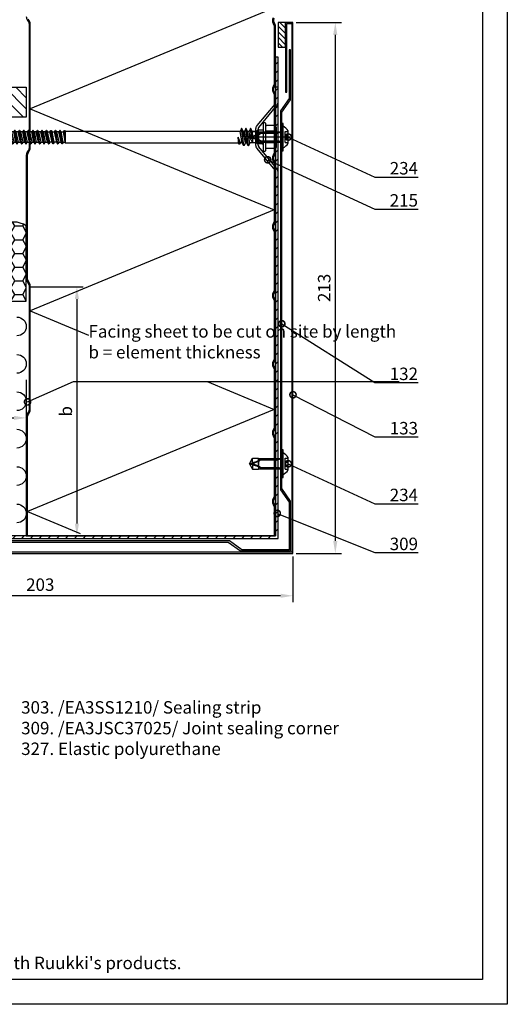
# Model space of a CAD drawing. Units: millimetres. Extents: x -1200 to 2153, y -4777 to 6.
# Drawn here: x 1898 to 2094, y -1643 to -1248 of the extents above; entities that cross this region are included whole.
import ezdxf
from ezdxf import colors
from ezdxf.entities.mleader import LeaderData, LeaderLine
from ezdxf.math import Vec2, Vec3

# ---------------------------------------------------------------- set-up
doc = ezdxf.new("R2010")
doc.units = ezdxf.units.MM
doc.layers.get('0').update_dxf_attribs({"color": 1})
for name, color, linetype in [('S-2_EN', 7, 'Continuous'), ('S-CONNECTORS', 7, 'Continuous'), ('S-DIMENSION', 7, 'Continuous'), ('S-FACADE', 7, 'Continuous'), ('S-MATERIALS', 2, 'Continuous'), ('S-TEXT', 4, 'Continuous'), ('S-TEXT_EN', 4, 'Continuous')]:
    doc.layers.add(name, color=color, linetype=linetype)
doc.styles.add('Ruukki_det', font='arial.ttf')
doc.styles.get("Standard").update_dxf_attribs({"font": 'arial.ttf'})
doc.dimstyles.new('ISO-25', dxfattribs={"dimtxt": 2.5, "dimasz": 2.5, "dimexe": 1.25, "dimexo": 0.625, "dimtad": 1, "dimdec": 0, "dimtxsty": 'Standard', "dimcen": 2.5, "dimadec": 0, "dimazin": 0, "dimtfac": 1, "dimtdec": 0, "dimtmove": 0, "dimatfit": 3, "dimldrblk": 'DOTSMALL', "dimfxl": 1, "dimarcsym": 0})
doc.dimstyles.new('ISO-25$0', dxfattribs={"dimtxt": 2.5, "dimasz": 2.5, "dimexe": 1.25, "dimexo": 0.625, "dimtad": 1, "dimdec": 0, "dimtxsty": 'Standard', "dimcen": 2.5, "dimadec": 0, "dimazin": 0, "dimtfac": 1, "dimtdec": 0, "dimtmove": 0, "dimatfit": 3, "dimldrblk": 'DOTSMALL', "dimfxl": 1, "dimarcsym": 0})

# ---------------------------------------------------------------- blocks, each defined once
blk = doc.blocks.new('*D52')
at = {"layer": 'DEFPOINTS', "color": 0, "ltscale": 2, "transparency": 16777216}
for p in [(1901, -1355.16), (1901, -1455.16), (1921.28, -1455.16)]:
    blk.add_point(p, dxfattribs=at)
at = {"layer": 'S-DIMENSION', "color": 0, "lineweight": -2, "ltscale": 2, "transparency": 16777216}
for p, q in [((1902.25, -1355.16), (1923.78, -1355.16)), ((1921.28, -1360.16), (1921.28, -1450.16)), ((1902.25, -1455.16), (1923.78, -1455.16))]:
    blk.add_line(p, q, dxfattribs=at)
at = {"layer": 'S-DIMENSION', "color": 0, "ltscale": 2, "transparency": 16777216}
for points in [[(1920.45, -1360.16), (1922.12, -1360.16), (1921.28, -1355.16)], [(1920.45, -1450.16), (1922.12, -1450.16), (1921.28, -1455.16)]]:
    blk.add_solid(points, dxfattribs=at)
at = {"layer": 'S-DIMENSION', "color": 0, "ltscale": 2, "transparency": 16777216, "insert": (1917.49, -1405.16), "char_height": 5, "attachment_point": 5, "rotation": 90}
blk.add_mtext('b', dxfattribs=at)
blk = doc.blocks.new('_DotSmall')
at = {"color": 0, "linetype": 'ByBlock', "const_width": 0.5}
blk.add_lwpolyline([(-0.0625, 0, 1), (0.0625, 0, 1)], format="xyb", close=True, dxfattribs=at)
blk = doc.blocks.new('*D54')
at = {"layer": 'DEFPOINTS', "color": 0, "ltscale": 2, "transparency": 16777216}
for p in [(1881, -1391.22), (1901, -1391.22), (1901, -1407.79)]:
    blk.add_point(p, dxfattribs=at)
at = {"layer": 'S-DIMENSION', "color": 0, "lineweight": -2, "ltscale": 2, "transparency": 16777216}
for p, q in [((1881, -1392.47), (1881, -1410.29)), ((1901, -1392.47), (1901, -1410.29)), ((1886, -1407.79), (1896, -1407.79))]:
    blk.add_line(p, q, dxfattribs=at)
at = {"layer": 'S-DIMENSION', "color": 0, "ltscale": 2, "transparency": 16777216}
for points in [[(1886, -1406.96), (1886, -1408.63), (1881, -1407.79)], [(1896, -1406.96), (1896, -1408.63), (1901, -1407.79)]]:
    blk.add_solid(points, dxfattribs=at)
at = {"layer": 'S-DIMENSION', "color": 0, "ltscale": 2, "transparency": 16777216, "insert": (1891, -1403.99), "char_height": 5, "attachment_point": 5}
blk.add_mtext('20', dxfattribs=at)
blk = doc.blocks.new('WUERTH_ST4.2x13')
for p, q in [((0, 5.5), (-0.5, 5.5)), ((-0.5, 5.5), (-0.5, -5.5)), ((0, 5.5), (0, -5.5)), ((-2.6, 2.5), (-2.6, -2.5)), ((-1.3, 2.2), (-2.6, 2.2)), ((-1.3, 0.88), (-2.6, 0.88)), ((-1.3, 0.55), (-2.6, 0.55)), ((-1.3, 0.43), (-2.6, 0.43)), ((-1.3, 2.2), (-1.3, -2.2)), ((9.4, 2.1), (0, 2.1)), ((0, 2.1), (1.41, 1.55)), ((1.41, 2.1), (1.41, -2.1)), ((8.47, 1.55), (1.41, 1.55)), ((9.3, 2.2), (9.4, 2.1)), ((9.3, 2.1), (9.3, 2.2)), ((11.73, 2.2), (9.3, 2.2)), ((9.3, 1.25), (9.3, 2.1)), ((9.3, 1.25), (9.4, 1.17)), ((9.3, 1.25), (9.3, -2.2)), ((9.4, 1.17), (9.3, 1.22)), ((9.4, -2.1), (9.4, 2.1)), ((11.73, 0.44), (11.73, 2.2)), ((13, 0), (11.73, 2.2)), ((11.73, 0.44), (11.73, -2.2)), ((13, 0), (11.73, -2.2)), ((-1.3, -0.43), (-2.6, -0.43)), ((-1.3, -0.55), (-2.6, -0.55)), ((-1.3, -0.88), (-2.6, -0.88)), ((-1.3, -2.2), (-2.6, -2.2)), ((0, -2.1), (1.41, -1.55)), ((9.3, -2.1), (0, -2.1)), ((8.47, -1.55), (1.41, -1.55)), ((9.3, -1.25), (9.4, -1.17)), ((9.4, -1.17), (9.3, -1.22)), ((9.4, -2.1), (9.3, -2.1)), ((9.3, -2.2), (9.4, -2.1)), ((11.73, -2.2), (9.3, -2.2)), ((-0.5, -5.5), (0, -5.5))]:
    blk.add_line(p, q)
for points in [[(9.3, 1.22), (9.18, 1.29), (8.96, 1.4), (8.75, 1.52), (8.55, 1.64), (8.44, 1.7), (8.34, 1.77), (8.24, 1.83), (8.15, 1.89), (8.08, 1.93), (8.02, 1.97), (7.97, 2.01), (7.92, 2.04), (7.87, 2.08), (7.85, 2.09), (7.84, 2.1), (7.84, 2.1)], [(11.73, 0.44), (11.46, 0.49), (11.19, 0.55), (10.92, 0.62), (10.66, 0.7), (10.39, 0.79), (10.13, 0.88), (9.87, 0.99), (9.62, 1.1), (9.3, 1.25)], [(13, 0), (13, 0), (13, 0), (13, 0), (13, 0), (12.99, 0), (12.97, 0), (12.86, 0.01), (12.66, 0.03), (12.45, 0.08), (12.27, 0.14), (12.09, 0.22), (11.91, 0.32), (11.73, 0.44)], [(13, 0), (13, 0), (13, 0), (13, 0), (13, 0), (12.99, 0), (12.97, 0), (12.86, -0.01), (12.66, -0.03), (12.45, -0.08), (12.27, -0.14), (12.09, -0.22), (11.91, -0.32), (11.73, -0.44)], [(9.3, -1.22), (9.18, -1.29), (8.96, -1.4), (8.75, -1.52), (8.55, -1.64), (8.44, -1.7), (8.34, -1.77), (8.24, -1.83), (8.15, -1.89), (8.08, -1.93), (8.02, -1.97), (7.97, -2.01), (7.92, -2.04), (7.87, -2.08), (7.85, -2.09), (7.84, -2.1), (7.84, -2.1)], [(11.73, -0.44), (11.46, -0.49), (11.19, -0.55), (10.92, -0.62), (10.66, -0.7), (10.39, -0.79), (10.13, -0.88), (9.87, -0.99), (9.62, -1.1), (9.3, -1.25)]]:
    blk.add_lwpolyline(points)
for centre, radius, start, end in [((1.41, 0), 4.73, 113.8405, 148.0589), ((13, 7.4), 7.4, 225.743, 270), ((13, -7.4), 7.4, 90, 134.257), ((1.41, 0), 4.73, 211.9411, 246.1595)]:
    blk.add_arc(centre, radius, start, end)
blk.add_point((0, 0))
blk = doc.blocks.new('*D62')
at = {"layer": 'DEFPOINTS', "color": 0, "ltscale": 5, "transparency": 16777216}
for p in [(1805.18, -1462.16), (2008, -1462.16), (1805.18, -1479.14)]:
    blk.add_point(p, dxfattribs=at)
at = {"layer": 'S-DIMENSION', "color": 0, "lineweight": -2, "ltscale": 5, "transparency": 16777216}
for p, q in [((1805.18, -1463.41), (1805.18, -1481.64)), ((2008, -1463.41), (2008, -1481.64)), ((2003, -1479.14), (1810.18, -1479.14))]:
    blk.add_line(p, q, dxfattribs=at)
at = {"layer": 'S-DIMENSION', "color": 0, "ltscale": 5, "transparency": 16777216}
for points in [[(1810.18, -1478.3), (1810.18, -1479.97), (1805.18, -1479.14)], [(2003, -1478.3), (2003, -1479.97), (2008, -1479.14)]]:
    blk.add_solid(points, dxfattribs=at)
at = {"layer": 'S-DIMENSION', "color": 0, "ltscale": 5, "transparency": 16777216, "insert": (1906.59, -1475.33), "char_height": 5, "attachment_point": 5}
blk.add_mtext('203', dxfattribs=at)
blk = doc.blocks.new('302')
at = {"layer": 'S-MATERIALS'}
h = blk.add_hatch(dxfattribs=at)
h.set_pattern_fill('ANSI31', color=256, scale=0.5, style=0)
h.set_pattern_definition([(45, (0, -3), (-1.12253, 1.12253), [])])
h.paths.add_polyline_path([(0, -3), (0, 0), (-10, 0), (-10, -3)])
blk.add_lwpolyline([(0, -3), (0, 0), (-10, 0), (-10, -3)], close=True)
blk = doc.blocks.new('title_block_en')
at = {"linetype": 'Continuous'}
for points in [[(-6, 291), (204, 291), (204, -6), (-6, -6)], [(-1, 286), (199, 286), (199, -1), (-1, -1)]]:
    blk.add_lwpolyline(points, close=True, dxfattribs=at)
blk.add_text("Copyright © Ruukki Construction Oy. Allowed only for designs with Ruukki's products.", height=2.5).set_placement((2.54, 1.05))
for tag, p, height in [('DRAWING_CONTENT_1', (100.8, 276.02), 3), ('DRAWING_CONTENT_2', (100.8, 270.4), 3), ('DRAWING_CONTENT_3', (100.8, 264.78), 3), ('DATE', (12.02, 254.93), 2.5), ('REV_DATE', (62.02, 254.93), 2.5), ('WORK_NR', (101.07, 252.65), 2.5), ('DRAWING_NR', (150, 252.65), 2.5), ('REV', (62.02, 247.93), 2.5), ('SCALE', (12.02, 240.93), 2.5), ('BUILDING', (62.02, 240.93), 2.5), ('FILE_NR', (150.4, 240.92), 2.5)]:
    blk.add_attdef(tag, p, '', height=height)
blk = doc.blocks.new('sfs245 2')
at = {"layer": 'S-FACADE'}
for p, q in [((19334.22, -16573.36), (19334.22, -16587.25)), ((19320.32, -16578.28), (19314.22, -16578.28)), ((19314.22, -16578.28), (19314.22, -16579.28)), ((19354.22, -16578.28), (19348.12, -16578.28)), ((19354.22, -16579.28), (19354.22, -16578.28)), ((19321.01, -16579.56), (19329.64, -16586.74)), ((19330.33, -16586.01), (19321.69, -16578.83)), ((19329.6, -16579.58), (19329.6, -16582.93)), ((19330.22, -16578.98), (19329.82, -16579.34)), ((19330.22, -16578.98), (19338.22, -16578.98)), ((19331.91, -16579.58), (19331.91, -16582.93)), ((19336.53, -16579.58), (19336.53, -16582.93)), ((19346.74, -16578.83), (19338.11, -16586.01)), ((19338.22, -16578.98), (19338.62, -16579.34)), ((19338.8, -16586.74), (19347.43, -16579.56)), ((19338.84, -16579.58), (19338.84, -16582.93)), ((19328.47, -16583.53), (19328.47, -16584.03)), ((19328.67, -16583.33), (19339.77, -16583.33)), ((19328.67, -16584.23), (19339.77, -16584.23)), ((19331.01, -16586.28), (19334.22, -16586.28)), ((19331.46, -16584.53), (19331.46, -16586.57)), ((19331.46, -16586.57), (19331.97, -16587.08)), ((19331.46, -16586.57), (19336.98, -16586.57)), ((19337.42, -16586.28), (19334.22, -16586.28)), ((19336.98, -16586.57), (19336.47, -16587.08)), ((19336.98, -16584.53), (19336.98, -16586.57)), ((19339.97, -16583.53), (19339.97, -16584.03)), ((19331.97, -16588.67), (19330.77, -16589.23)), ((19334.22, -16588.78), (19330.77, -16589.23)), ((19334.24, -16588.88), (19330.77, -16589.33)), ((19330.77, -16589.23), (19330.77, -16589.33)), ((19330.77, -16589.33), (19331.97, -16589.89)), ((19337.67, -16590.14), (19330.77, -16591.04)), ((19337.67, -16590.24), (19330.77, -16591.14)), ((19331.97, -16590.48), (19330.77, -16591.04)), ((19331.01, -16587.28), (19334.22, -16587.28)), ((19331.97, -16587.08), (19331.97, -16588.67)), ((19331.97, -16587.08), (19336.47, -16587.08)), ((19334.1, -16588.24), (19331.97, -16588.67)), ((19334.34, -16589.42), (19331.97, -16589.89)), ((19336.47, -16589.58), (19331.97, -16590.48)), ((19331.97, -16589.89), (19331.97, -16590.48)), ((19334.22, -16587.28), (19337.42, -16587.28)), ((19334.22, -16588.78), (19334.25, -16588.79)), ((19334.26, -16588.86), (19334.24, -16588.88)), ((19334.25, -16588.79), (19334.27, -16588.81)), ((19334.27, -16588.84), (19334.26, -16588.86)), ((19334.27, -16588.81), (19334.27, -16588.84)), ((19336.47, -16587.08), (19336.47, -16589.58)), ((19336.47, -16589.58), (19337.67, -16590.14)), ((19337.67, -16590.24), (19336.47, -16590.8)), ((19337.67, -16590.14), (19337.67, -16590.24)), ((19330.77, -16591.04), (19330.77, -16591.14)), ((19330.77, -16591.14), (19331.97, -16591.7)), ((19337.67, -16591.95), (19330.77, -16592.85)), ((19337.67, -16592.05), (19330.77, -16592.95)), ((19331.97, -16592.29), (19330.77, -16592.85)), ((19330.77, -16592.85), (19330.77, -16592.95)), ((19330.77, -16592.95), (19331.97, -16593.51)), ((19336.47, -16590.8), (19331.97, -16591.7)), ((19336.47, -16591.39), (19331.97, -16592.29)), ((19331.97, -16591.7), (19331.97, -16592.29)), ((19336.47, -16592.61), (19331.97, -16593.51)), ((19331.97, -16593.51), (19331.97, -16663.65)), ((19336.47, -16593.36), (19334.22, -16594.26)), ((19337.07, -16593.63), (19334.22, -16594.26)), ((19337.07, -16593.98), (19334.22, -16594.26)), ((19334.22, -16594.26), (19336.47, -16594.26)), ((19336.47, -16590.8), (19336.47, -16591.39)), ((19336.47, -16591.39), (19337.67, -16591.95)), ((19337.67, -16592.05), (19336.47, -16592.61)), ((19336.47, -16592.61), (19336.47, -16593.36)), ((19336.47, -16593.36), (19337.07, -16593.63)), ((19337.07, -16593.98), (19336.47, -16594.26)), ((19337.07, -16593.63), (19337.07, -16593.98)), ((19337.67, -16591.95), (19337.67, -16592.05)), ((19336.92, -16664.82), (19331.52, -16665.72)), ((19336.92, -16664.97), (19331.52, -16665.87)), ((19331.52, -16667.53), (19331.52, -16667.68)), ((19336.92, -16668.44), (19331.52, -16669.34)), ((19336.92, -16668.59), (19331.52, -16669.49)), ((19336.25, -16668.06), (19332.18, -16668.96)), ((19336.25, -16668.97), (19332.18, -16669.88)), ((19336.25, -16666.25), (19336.92, -16666.63)), ((19331.52, -16671.15), (19331.52, -16671.3)), ((19336.92, -16672.06), (19331.52, -16672.96)), ((19336.92, -16672.21), (19331.52, -16673.11)), ((19336.25, -16672.59), (19332.18, -16673.5)), ((19336.25, -16669.87), (19336.92, -16670.25)), ((19336.25, -16673.49), (19336.92, -16673.87)), ((19331.52, -16674.77), (19331.52, -16674.92)), ((19336.92, -16675.68), (19331.52, -16676.58)), ((19336.92, -16675.83), (19331.52, -16676.73)), ((19336.25, -16676.21), (19332.18, -16677.12)), ((19336.25, -16677.11), (19336.92, -16677.49)), ((19331.52, -16678.39), (19331.52, -16678.54)), ((19336.92, -16679.3), (19331.52, -16680.2)), ((19336.92, -16679.45), (19331.52, -16680.35)), ((19336.25, -16679.83), (19332.18, -16680.74)), ((19336.25, -16680.73), (19336.92, -16681.11)), ((19331.52, -16682.01), (19331.52, -16682.16)), ((19336.92, -16682.92), (19331.52, -16683.82)), ((19336.92, -16683.07), (19331.52, -16683.97)), ((19336.25, -16683.45), (19332.18, -16684.36)), ((19336.25, -16684.35), (19336.92, -16684.73)), ((19331.52, -16685.63), (19331.52, -16685.78)), ((19336.92, -16686.54), (19331.52, -16687.44)), ((19336.92, -16686.69), (19331.52, -16687.59)), ((19331.52, -16689.25), (19331.52, -16689.4)), ((19336.25, -16687.07), (19332.18, -16687.98)), ((19336.92, -16690.16), (19331.52, -16691.06)), ((19336.92, -16690.31), (19331.52, -16691.21)), ((19331.52, -16692.87), (19331.52, -16693.02)), ((19336.25, -16690.69), (19332.18, -16691.6)), ((19336.92, -16693.78), (19331.52, -16694.68)), ((19336.92, -16693.93), (19331.52, -16694.83)), ((19331.52, -16696.49), (19331.52, -16696.64)), ((19336.25, -16694.31), (19332.18, -16695.22)), ((19336.92, -16697.4), (19331.52, -16698.3)), ((19336.92, -16697.55), (19331.52, -16698.45)), ((19331.52, -16700.11), (19331.52, -16700.26)), ((19336.92, -16701.02), (19331.52, -16701.92)), ((19336.92, -16701.17), (19331.52, -16702.07)), ((19336.25, -16697.93), (19332.18, -16698.84)), ((19331.52, -16703.73), (19331.52, -16703.88)), ((19336.25, -16705.17), (19332.18, -16706.08)), ((19336.92, -16704.64), (19336.92, -16704.79)), ((19331.52, -16707.35), (19331.52, -16707.5)), ((19336.92, -16708.26), (19331.52, -16709.16)), ((19336.92, -16708.41), (19331.52, -16709.31)), ((19331.52, -16710.97), (19331.52, -16711.12)), ((19334.69, -16712.25), (19331.52, -16712.78)), ((19334.69, -16712.4), (19331.52, -16712.93)), ((19334.69, -16712.65), (19331.92, -16713.17)), ((19333.87, -16711.13), (19332.14, -16711.48)), ((19336.25, -16709.69), (19336.92, -16710.07)), ((19334.69, -16714.06), (19331.67, -16714.57))]:
    blk.add_line(p, q, dxfattribs=at)
for points in [[(19331.71, -16583.33), (19331.91, -16582.93)], [(19336.53, -16582.93), (19336.73, -16583.33)], [(19336.47, -16663.65), (19336.47, -16594.26)], [(19331.52, -16664.06), (19331.52, -16663.91), (19336.47, -16663.65), (19331.52, -16664.06), (19332.18, -16664.45)], [(19331.52, -16663.91), (19331.97, -16663.65), (19336.47, -16663.65)], [(19332.18, -16665.34), (19331.52, -16665.72), (19331.52, -16665.87), (19332.18, -16666.26)], [(19336.25, -16664.44), (19332.18, -16665.34), (19332.18, -16664.45), (19336.47, -16663.65), (19336.25, -16664.44), (19336.92, -16664.82), (19336.92, -16664.97), (19336.25, -16665.35), (19332.18, -16666.26), (19332.18, -16667.15), (19336.25, -16666.25), (19336.25, -16665.35)], [(19336.92, -16666.78), (19336.92, -16666.63), (19331.52, -16667.53), (19332.18, -16667.15)], [(19336.25, -16667.16), (19336.92, -16666.78), (19331.52, -16667.68), (19332.18, -16668.07)], [(19336.92, -16670.4), (19336.92, -16670.25), (19331.52, -16671.15), (19332.18, -16670.77)], [(19336.25, -16670.78), (19336.92, -16670.4), (19331.52, -16671.3), (19332.18, -16671.69)], [(19332.18, -16672.58), (19331.52, -16672.96), (19331.52, -16673.11), (19332.18, -16673.5), (19332.18, -16674.39), (19336.25, -16673.49), (19336.25, -16672.59), (19336.92, -16672.21), (19336.92, -16672.06), (19336.25, -16671.68), (19336.25, -16670.78), (19332.18, -16671.69), (19332.18, -16672.58), (19336.25, -16671.68)], [(19336.92, -16674.02), (19336.92, -16673.87), (19331.52, -16674.77), (19332.18, -16674.39)], [(19336.25, -16674.4), (19336.92, -16674.02), (19331.52, -16674.92), (19332.18, -16675.31)], [(19332.18, -16676.2), (19331.52, -16676.58), (19331.52, -16676.73), (19332.18, -16677.12), (19332.18, -16678.01), (19336.25, -16677.11), (19336.25, -16676.21), (19336.92, -16675.83), (19336.92, -16675.68), (19336.25, -16675.3), (19336.25, -16674.4), (19332.18, -16675.31), (19332.18, -16676.2), (19336.25, -16675.3)], [(19336.92, -16677.64), (19336.92, -16677.49), (19331.52, -16678.39), (19332.18, -16678.01)], [(19336.25, -16678.02), (19336.92, -16677.64), (19331.52, -16678.54), (19332.18, -16678.93)], [(19332.18, -16679.82), (19331.52, -16680.2), (19331.52, -16680.35), (19332.18, -16680.74), (19332.18, -16681.63), (19336.25, -16680.73), (19336.25, -16679.83), (19336.92, -16679.45), (19336.92, -16679.3), (19336.25, -16678.92), (19336.25, -16678.02), (19332.18, -16678.93), (19332.18, -16679.82), (19336.25, -16678.92)], [(19336.92, -16681.26), (19336.92, -16681.11), (19331.52, -16682.01), (19332.18, -16681.63)], [(19336.25, -16681.64), (19336.92, -16681.26), (19331.52, -16682.16), (19332.18, -16682.55)], [(19332.18, -16683.44), (19331.52, -16683.82), (19331.52, -16683.97), (19332.18, -16684.36), (19332.18, -16685.25), (19336.25, -16684.35), (19336.25, -16683.45), (19336.92, -16683.07), (19336.92, -16682.92), (19336.25, -16682.54), (19336.25, -16681.64), (19332.18, -16682.55), (19332.18, -16683.44), (19336.25, -16682.54)], [(19336.92, -16684.88), (19336.92, -16684.73), (19331.52, -16685.63), (19332.18, -16685.25)], [(19336.25, -16685.26), (19336.92, -16684.88), (19331.52, -16685.78), (19332.18, -16686.17)], [(19336.25, -16686.16), (19336.25, -16685.26), (19332.18, -16686.17), (19332.18, -16687.06)], [(19332.18, -16688.87), (19332.18, -16687.98), (19331.52, -16687.59), (19331.52, -16687.44), (19332.18, -16687.06), (19336.25, -16686.16), (19336.92, -16686.54), (19336.92, -16686.69), (19336.25, -16687.07), (19336.25, -16687.97)], [(19336.92, -16688.35), (19336.25, -16687.97), (19332.18, -16688.87), (19331.52, -16689.25), (19336.92, -16688.35), (19336.92, -16688.5)], [(19336.25, -16688.88), (19336.92, -16688.5), (19331.52, -16689.4), (19332.18, -16689.79)], [(19336.25, -16689.78), (19336.25, -16688.88), (19332.18, -16689.79), (19332.18, -16690.68)], [(19332.18, -16692.49), (19332.18, -16691.6), (19331.52, -16691.21), (19331.52, -16691.06), (19332.18, -16690.68), (19336.25, -16689.78), (19336.92, -16690.16), (19336.92, -16690.31), (19336.25, -16690.69), (19336.25, -16691.59)], [(19336.92, -16691.97), (19336.25, -16691.59), (19332.18, -16692.49), (19331.52, -16692.87), (19336.92, -16691.97), (19336.92, -16692.12)], [(19336.25, -16692.5), (19336.92, -16692.12), (19331.52, -16693.02), (19332.18, -16693.41)], [(19336.25, -16693.4), (19336.25, -16692.5), (19332.18, -16693.41), (19332.18, -16694.3)], [(19332.18, -16696.11), (19332.18, -16695.22), (19331.52, -16694.83), (19331.52, -16694.68), (19332.18, -16694.3), (19336.25, -16693.4), (19336.92, -16693.78), (19336.92, -16693.93), (19336.25, -16694.31), (19336.25, -16695.21)], [(19336.92, -16695.59), (19336.25, -16695.21), (19332.18, -16696.11), (19331.52, -16696.49), (19336.92, -16695.59), (19336.92, -16695.74)], [(19336.25, -16696.12), (19336.92, -16695.74), (19331.52, -16696.64), (19332.18, -16697.03)], [(19332.18, -16699.73), (19332.18, -16698.84), (19331.52, -16698.45), (19331.52, -16698.3), (19332.18, -16697.92), (19336.25, -16697.02), (19336.92, -16697.4), (19336.92, -16697.55), (19336.25, -16697.93), (19336.25, -16698.83)], [(19336.25, -16697.02), (19336.25, -16696.12), (19332.18, -16697.03), (19332.18, -16697.92)], [(19336.92, -16699.21), (19336.25, -16698.83), (19332.18, -16699.73), (19331.52, -16700.11), (19336.92, -16699.21), (19336.92, -16699.36)], [(19336.25, -16699.74), (19336.92, -16699.36), (19331.52, -16700.26), (19332.18, -16700.65)], [(19332.18, -16703.35), (19332.18, -16702.46), (19331.52, -16702.07), (19331.52, -16701.92), (19332.18, -16701.54), (19336.25, -16700.64), (19336.92, -16701.02), (19336.92, -16701.17), (19336.25, -16701.55)], [(19336.25, -16700.64), (19336.25, -16699.74), (19332.18, -16700.65), (19332.18, -16701.54)], [(19332.18, -16702.46), (19336.25, -16701.55), (19336.25, -16702.45), (19336.92, -16702.83), (19336.92, -16702.98), (19336.25, -16703.36), (19336.25, -16704.26), (19332.18, -16705.16), (19331.52, -16705.54), (19331.52, -16705.69), (19332.18, -16706.08), (19332.18, -16706.97)], [(19336.25, -16702.45), (19332.18, -16703.35), (19331.52, -16703.73), (19336.92, -16702.83)], [(19336.92, -16702.98), (19331.52, -16703.88), (19332.18, -16704.27)], [(19336.25, -16704.26), (19336.92, -16704.64), (19331.52, -16705.54)], [(19331.52, -16705.69), (19336.92, -16704.79), (19336.25, -16705.17), (19336.25, -16706.07)], [(19336.25, -16703.36), (19332.18, -16704.27), (19332.18, -16705.16)], [(19336.92, -16706.45), (19336.25, -16706.07), (19332.18, -16706.97), (19331.52, -16707.35), (19336.92, -16706.45), (19336.92, -16706.6)], [(19336.25, -16706.98), (19336.92, -16706.6), (19331.52, -16707.5), (19332.18, -16707.89)], [(19332.18, -16709.7), (19331.52, -16709.31), (19331.52, -16709.16), (19332.18, -16708.78), (19336.25, -16707.88), (19336.92, -16708.26), (19336.92, -16708.41), (19336.25, -16708.79), (19336.25, -16709.69), (19332.18, -16710.59)], [(19334.99, -16710.39), (19331.52, -16710.97), (19332.18, -16710.59), (19332.18, -16709.7), (19336.25, -16708.79)], [(19336.25, -16707.88), (19336.25, -16706.98), (19332.18, -16707.89), (19332.18, -16708.78)], [(19334.83, -16710.57), (19331.52, -16711.12), (19332.14, -16711.48), (19332.01, -16712.5), (19334.69, -16711.89)], [(19332.01, -16712.5), (19331.52, -16712.78), (19331.52, -16712.93), (19331.92, -16713.17), (19331.74, -16714.53), (19334.69, -16713.91)], [(19336.22, -16710.9), (19336.3, -16711.52), (19336.92, -16711.88), (19336.92, -16712.03), (19336.41, -16712.32), (19336.56, -16713.53), (19336.86, -16713.7), (19336.86, -16713.85), (19336.62, -16713.99), (19336.72, -16714.73), (19336.72, -16728.09), (19334.74, -16729.23), (19333.69, -16729.23), (19331.72, -16728.09), (19331.72, -16714.73), (19334.69, -16714.73)], [(19334.69, -16710.95), (19333.87, -16711.13), (19334.69, -16711.13)], [(19336.92, -16710.22), (19336.92, -16710.07), (19335.71, -16710.27)], [(19336.25, -16710.6), (19336.92, -16710.22), (19335.92, -16710.39)], [(19336.25, -16711.13), (19336.25, -16710.6), (19336.13, -16710.63)], [(19331.74, -16714.53), (19331.67, -16714.57), (19331.64, -16714.59), (19331.63, -16714.63), (19331.64, -16714.67), (19331.66, -16714.7), (19331.7, -16714.71), (19334.69, -16714.21)], [(19331.66, -16714.7), (19331.72, -16714.73), (19334.69, -16714.28)], [(19334.49, -16725.88), (19333.45, -16727.69), (19333.69, -16729.23)]]:
    blk.add_lwpolyline(points, dxfattribs=at)
blk.add_lwpolyline([(19331.52, -16669.49), (19331.52, -16669.34), (19332.18, -16668.96), (19332.18, -16668.07), (19336.25, -16667.16), (19336.25, -16668.06), (19336.92, -16668.44), (19336.92, -16668.59), (19336.25, -16668.97), (19336.25, -16669.87), (19332.18, -16670.77), (19332.18, -16669.88)], close=True, dxfattribs=at)
blk.add_lwpolyline([(19336.22, -16710.9, 0.93775), (19334.69, -16711), (19334.69, -16725.13, -0.131652), (19334.49, -16725.88)], format="xyb", dxfattribs=at)
for centre, radius, start, end in [((19320.32, -16580.28), 2, 46.5561, 90), ((19348.12, -16580.28), 2, 90, 133.4439), ((19320.32, -16580.28), 1, 46.5482, 90), ((19330.75, -16580.39), 1.41, 131.5906, 144.9142), ((19330.75, -16580.39), 1.41, 35.0858, 131.5906), ((19334.22, -16583.73), 4.74, 60.8722, 119.1278), ((19337.68, -16580.39), 1.41, 48.4094, 144.9142), ((19337.68, -16580.39), 1.41, 35.0858, 48.4094), ((19348.12, -16580.28), 1, 90, 133.4518), ((19328.67, -16583.53), 0.2, 90, 180), ((19328.67, -16584.03), 0.2, 180, 270), ((19329.2, -16582.93), 0.4, 270, 0), ((19331.01, -16585.28), 1, 226.5561, 270), ((19331.16, -16584.53), 0.3, 0, 90), ((19337.28, -16584.53), 0.3, 90, 180), ((19337.42, -16585.28), 1, 270, 313.4439), ((19339.24, -16582.93), 0.4, 180, 270), ((19339.77, -16583.53), 0.2, 0, 90), ((19339.77, -16584.03), 0.2, 270, 0), ((19331.01, -16585.28), 2, 226.5482, 270), ((19334.22, -16588.83), 0.598, 281.3711, 101.3711), ((19337.42, -16585.28), 2, 270, 313.4518), ((19333.38, -16731.32), 3.63, 88.9228, 117.2555)]:
    blk.add_arc(centre, radius, start, end, dxfattribs=at)
blk = doc.blocks.new('303')
at = {"layer": 'S-MATERIALS'}
h = blk.add_hatch(dxfattribs=at)
h.set_pattern_fill('ANSI31', color=256, style=0)
h.set_pattern_definition([(45, (-12, -10), (-2.24506, 2.24506), [])])
h.paths.add_polyline_path([(-12, -10), (-12, 0), (0, 0), (0, -10)])
blk.add_lwpolyline([(-12, -10), (-12, 0), (0, 0), (0, -10)], close=True)
blk = doc.blocks.new('*D63')
at = {"layer": 'DEFPOINTS', "color": 0, "ltscale": 5, "transparency": 16777216}
for p in [(2008, -1249.16), (2008, -1462.16), (2024.98, -1462.16)]:
    blk.add_point(p, dxfattribs=at)
at = {"layer": 'S-DIMENSION', "color": 0, "lineweight": -2, "ltscale": 5, "transparency": 16777216}
for p, q in [((2009.25, -1249.16), (2027.48, -1249.16)), ((2024.98, -1254.16), (2024.98, -1457.16)), ((2009.25, -1462.16), (2027.48, -1462.16))]:
    blk.add_line(p, q, dxfattribs=at)
at = {"layer": 'S-DIMENSION', "color": 0, "ltscale": 5, "transparency": 16777216}
for points in [[(2024.14, -1254.16), (2025.81, -1254.16), (2024.98, -1249.16)], [(2024.14, -1457.16), (2025.81, -1457.16), (2024.98, -1462.16)]]:
    blk.add_solid(points, dxfattribs=at)
at = {"layer": 'S-DIMENSION', "color": 0, "ltscale": 5, "transparency": 16777216, "insert": (2021.17, -1355.66), "char_height": 5, "attachment_point": 5, "rotation": 90}
blk.add_mtext('213', dxfattribs=at)
blk = doc.blocks.new('*D65')
at = {"layer": 'DEFPOINTS', "color": 0, "ltscale": 2, "transparency": 16777216}
for p in [(1881, -1391.22), (1901, -1391.22), (1901, -1407.79)]:
    blk.add_point(p, dxfattribs=at)
at = {"layer": 'S-DIMENSION', "color": 0, "lineweight": -2, "ltscale": 2, "transparency": 16777216}
for p, q in [((1881, -1392.47), (1881, -1410.29)), ((1901, -1392.47), (1901, -1410.29)), ((1886, -1407.79), (1896, -1407.79))]:
    blk.add_line(p, q, dxfattribs=at)
at = {"layer": 'S-DIMENSION', "color": 0, "ltscale": 2, "transparency": 16777216}
for points in [[(1886, -1406.96), (1886, -1408.63), (1881, -1407.79)], [(1896, -1406.96), (1896, -1408.63), (1901, -1407.79)]]:
    blk.add_solid(points, dxfattribs=at)
at = {"layer": 'S-DIMENSION', "color": 0, "ltscale": 2, "transparency": 16777216, "insert": (1891, -1403.99), "char_height": 5, "attachment_point": 5}
blk.add_mtext('20', dxfattribs=at)

msp = doc.modelspace()

# ---------------------------------------------------------------- hatches: boundary and pattern name
at = {"layer": 'S-FACADE'}
h = msp.add_hatch(dxfattribs=at)
h.set_pattern_fill('_U', color=2, scale=2.5, angle=45, style=0, pattern_type=0)
h.set_pattern_definition([(45, (-16580.4752, 12679.5021), (-1.76776695, 1.76776695), [])])
h.paths.add_polyline_path([(2002, -1263.16), (2001, -1263.16), (2001, -1455.16), (1825, -1455.16), (1825, -1456.16), (2002, -1456.16)])
at = {"layer": 'S-MATERIALS'}
h = msp.add_hatch(dxfattribs=at)
h.set_pattern_fill('HONEY', color=256)
h.set_pattern_definition([(0, (420, 0), (4.7625, 2.7496306), [3.175, -6.35]), (120, (420, 0), (-4.7625, 2.7496307), [3.175, -6.35]), (60, (420, 0), (1e-08, 5.4992613), [-6.35, 3.175])])
h.paths.add_polyline_path([(1891, -1330.75), (1891, -1333.16, -0.414214), (1879, -1345.16), (1871.66, -1345.16, 0.272774), (1871.66, -1356.26), (1881, -1356.26), (1881, -1356.26), (1881, -1361.04), (1901, -1361.04), (1901, -1330.75, 0.3)])

# ---------------------------------------------------------------- linework, layer by layer
at = {"layer": 'S-CONNECTORS'}
for points in [[(2002, -1456.16), (2002, -1263.16), (2001, -1263.16), (2001, -1455.16)], [(2001, -1455.16), (1825, -1455.16), (1825, -1456.16), (2002, -1456.16)]]:
    msp.add_lwpolyline(points, dxfattribs=at)
at = {"layer": 'S-CONNECTORS', "ltscale": 0.2}
msp.add_lwpolyline([(1901, -1330.75, 0.3), (1891, -1330.75), (1891, -1333.16, -0.414214), (1879, -1345.16), (1871.66, -1345.16, 0.272774), (1871.66, -1356.26), (1881, -1356.26), (1881, -1361.04), (1901, -1361.04), (1901, -1330.75)], format="xyb", dxfattribs=at)
at = {"layer": 'S-FACADE'}
for p, q in [((1901, -1351.85), (1901, -1351.85)), ((1901.5, -1455.16), (2000.45, -1455.16))]:
    msp.add_line(p, q, dxfattribs=at)
for points in [[(1901, -1246.85, 0.131652), (1901.33, -1248.1), (1901.83, -1248.96, -0.131652), (1902.1, -1249.96), (1902.1, -1299.35, -0.131652), (1901.83, -1300.35), (1901.4, -1301.1, 0.131652), (1901, -1302.6), (1901, -1326.91), (1901, -1351.85, 0.131652), (1901.33, -1353.1), (1901.83, -1353.96, -0.131652), (1902.1, -1354.96), (1902.1, -1404.35, -0.131652), (1901.83, -1405.35), (1901.4, -1406.1, 0.131652), (1901, -1407.6), (1901, -1455.16), (1901.5, -1455.16), (1901.5, -1407.6, -0.131652), (1901.83, -1406.35), (1902.26, -1405.6, 0.131652), (1902.6, -1404.35), (1902.6, -1354.96, 0.131652), (1902.26, -1353.71), (1901.77, -1352.85, -0.131652), (1901.5, -1351.85), (1901.5, -1326.91), (1901.5, -1302.6, -0.131652), (1901.83, -1301.35), (1902.26, -1300.6, 0.131652), (1902.6, -1299.35), (1902.6, -1249.96, 0.131652), (1902.26, -1248.71), (1901.77, -1247.85, -0.131652)], [(2000.05, -1247.27, 0.246547), (2000.05, -1249.64), (2000.22, -1249.97, -0.121455), (2000.45, -1250.9), (2000.45, -1262.24), (2000.45, -1273.57, -0.121455), (2000.22, -1274.5), (2000.05, -1274.83, 0.246547), (2000.05, -1277.2), (2000.22, -1277.53, -0.121455), (2000.45, -1278.46), (2000.45, -1289.8), (2000.45, -1301.13, -0.121455), (2000.22, -1302.06), (2000.05, -1302.39, 0.246547), (2000.05, -1304.76), (2000.22, -1305.09, -0.121455), (2000.45, -1306.02), (2000.45, -1317.36), (2000.45, -1328.69, -0.121455), (2000.22, -1329.62), (2000.05, -1329.95, 0.246547), (2000.05, -1332.32), (2000.22, -1332.66, -0.121455), (2000.45, -1333.58), (2000.45, -1344.92), (2000.45, -1356.25, -0.121455), (2000.22, -1357.18), (2000.05, -1357.51, 0.246547), (2000.05, -1359.88), (2000.22, -1360.22, -0.121455), (2000.45, -1361.14), (2000.45, -1372.48), (2000.45, -1383.81, -0.121455), (2000.22, -1384.74), (2000.05, -1385.07, 0.246547), (2000.05, -1387.44), (2000.22, -1387.78, -0.121455), (2000.45, -1388.71), (2000.45, -1400.04), (2000.45, -1411.37, -0.121455), (2000.22, -1412.3), (2000.05, -1412.63, 0.246547), (2000.05, -1415), (2000.22, -1415.34, -0.121455), (2000.45, -1416.27), (2000.45, -1427.6), (2000.45, -1438.93, -0.121455), (2000.22, -1439.86), (2000.05, -1440.19, 0.246547), (2000.05, -1442.56), (2000.22, -1442.9, -0.121455), (2000.45, -1443.83), (2000.45, -1455.16), (2001, -1455.16), (2001, -1443.83, 0.121455), (2000.71, -1442.64), (2000.53, -1442.31, -0.246547), (2000.53, -1440.45), (2000.71, -1440.11, 0.121455), (2001, -1438.93), (2001, -1427.6), (2001, -1416.27, 0.121455), (2000.71, -1415.08), (2000.53, -1414.75, -0.246547), (2000.53, -1412.89), (2000.71, -1412.55, 0.121455), (2001, -1411.37), (2001, -1400.04), (2001, -1388.71, 0.121455), (2000.71, -1387.52), (2000.53, -1387.19, -0.246547), (2000.53, -1385.33), (2000.71, -1384.99, 0.121455), (2001, -1383.81), (2001, -1372.48), (2001, -1361.14, 0.121455), (2000.71, -1359.96), (2000.53, -1359.63, -0.246547), (2000.53, -1357.77), (2000.71, -1357.43, 0.121455), (2001, -1356.25), (2001, -1344.92), (2001, -1333.58, 0.121455), (2000.71, -1332.4), (2000.53, -1332.07, -0.246547), (2000.53, -1330.21), (2000.71, -1329.87, 0.121455), (2001, -1328.69), (2001, -1317.36), (2001, -1306.02, 0.121455), (2000.71, -1304.84), (2000.53, -1304.51, -0.246547), (2000.53, -1302.65), (2000.71, -1302.31, 0.121455), (2001, -1301.13), (2001, -1289.8), (2001, -1278.46, 0.121455), (2000.71, -1277.28), (2000.53, -1276.95, -0.246547), (2000.53, -1275.09), (2000.71, -1274.75, 0.121455), (2001, -1273.57), (2001, -1262.24), (2001, -1250.9, 0.121455), (2000.71, -1249.72), (2000.53, -1249.39, -0.246547), (2000.53, -1247.53)]]:
    msp.add_lwpolyline(points, format="xyb", dxfattribs=at)
msp.add_lwpolyline([(2008, -1462.16), (2008, -1349.16), (2008, -1249.16), (2005, -1249.16), (2005, -1277.16), (2005.5, -1277.16), (2005.5, -1249.66), (2007.5, -1249.66), (2007.5, -1349.16), (2007.5, -1461.66), (1840.68, -1461.66), (1805.68, -1461.66), (1805.68, -1459.66), (1833.18, -1459.66), (1833.18, -1459.16), (1805.18, -1459.16), (1805.18, -1462.16)], close=True, dxfattribs=at)
for points in [[(1870.68, -1457.66), (1982, -1457.66), (1987, -1461.16), (2007, -1461.16), (2007, -1441.16), (2003.5, -1436.16), (2003.5, -1349.66), (2003.5, -1285.16), (2007, -1280.16), (2007, -1260.16), (2006.5, -1260.16), (2006.5, -1279.66), (2003, -1284.66), (2003, -1349.66), (2003, -1436.66), (2006.5, -1441.66), (2006.5, -1460.66), (1987.5, -1460.66), (1982.5, -1457.16), (1870.68, -1457.16)], [(2003.5, -1431.66), (2003.5, -1420.66)]]:
    msp.add_lwpolyline(points, dxfattribs=at)
at = {"layer": 'S-MATERIALS'}
for points in [[(1947.71, -1183.16), (1901.5, -1202.3), (2000.45, -1243.28), (1902.6, -1283.81), (2000.45, -1324.34), (1902.6, -1364.88), (1925.94, -1374.55)], [(1973.55, -1393.26), (2000.45, -1404.41), (1901.5, -1445.39), (1922.66, -1454.16)]]:
    msp.add_lwpolyline(points, dxfattribs=at)
for points in [[(1897.25, -1367.37, -1), (1897.25, -1374.87)], [(1897.25, -1382.37, -1), (1897.25, -1389.87)], [(1897.25, -1397.37, -1), (1897.25, -1404.87)], [(1897.25, -1412.37, -1), (1897.25, -1419.87)], [(1897.25, -1427.37, -1), (1897.25, -1434.87)], [(1897.25, -1442.37, -1), (1897.25, -1449.87)]]:
    msp.add_lwpolyline(points, format="xyb", dxfattribs=at)

# ---------------------------------------------------------------- block references
at = {"layer": 'S-2_EN', "xscale": 2, "yscale": 2, "zscale": 2}
msp.add_blockref('title_block_en', (1686, -1631), dxfattribs=at)
at = {"layer": 'S-CONNECTORS'}
for name, p, rotation in [('302', (2005, -1259.16), 270), ('303', (1901, -1287.16), 270), ('WUERTH_ST4.2x13', (2003.5, -1295.16), 180), ('WUERTH_ST4.2x13', (2003.5, -1426.16), 180)]:
    msp.add_blockref(name, p, dxfattribs=dict(at, rotation=rotation))
at = {"layer": 'S-FACADE', "rotation": 270}
msp.add_blockref('sfs245 2', (18580.28, 18039.06), dxfattribs=at)

# ---------------------------------------------------------------- texts
at = {"layer": 'S-TEXT_EN', "ltscale": 2, "style": 'Ruukki_det'}
for s, p in [('303. /EA3SS1210/ Sealing strip', (1898.91, -1526.41)), ('309. /EA3JSC37025/ Joint sealing corner', (1898.91, -1534.71)), ('327. Elastic polyurethane', (1898.91, -1543.01))]:
    msp.add_text(s, height=5, dxfattribs=at).set_placement(p)

# ---------------------------------------------------------------- dimensions: what is measured, and where the dimension line sits
at = {"layer": 'S-DIMENSION', "ltscale": 5}
for base, p1, p2, angle, picture, middle in [((2024.98, -1462.16), (2008, -1249.16), (2008, -1462.16), 270, '*D63', (2021.17, -1355.66)), ((1805.18, -1479.14), (2008, -1462.16), (1805.18, -1462.16), 180, '*D62', (1906.59, -1475.33))]:
    dim = msp.add_linear_dim(base=base, p1=p1, p2=p2, angle=angle, dimstyle='ISO-25$0', override={"dimscale": 2}, dxfattribs=at)
    dim.commit()
    dim.dimension.update_dxf_attribs({"geometry": picture, "text_midpoint": middle})
at = {"layer": 'S-DIMENSION', "ltscale": 2}
dim = msp.add_linear_dim(base=(1921.28, -1455.16), p1=(1901, -1355.16), p2=(1901, -1455.16), angle=90, text='b', dimstyle='ISO-25', override={"dimscale": 2}, dxfattribs=at)
dim.commit()
dim.dimension.update_dxf_attribs({"geometry": '*D52', "text_midpoint": (1917.49, -1405.16)})
for picture in ['*D54', '*D65']:
    dim = msp.add_linear_dim(base=(1901, -1407.79), p1=(1881, -1391.22), p2=(1901, -1391.22), dimstyle='ISO-25', override={"dimscale": 2}, dxfattribs=at)
    dim.commit()
    dim.dimension.update_dxf_attribs({"geometry": picture, "text_midpoint": (1891, -1407.79), "dimtype": 160})

# ---------------------------------------------------------------- leaders
at = {"layer": 'S-TEXT'}
ml = msp.add_multileader_mtext('Standard', dxfattribs=at)
ml.set_content('234', color=256, style='Ruukki_det')
ml.set_leader_properties(color=256, linetype='ByLayer', lineweight=-1)
ml.set_arrow_properties(name='DOTSMALL')
ml.build(insert=Vec2(0, 0))
ml.multileader.update_dxf_attribs({"text_left_attachment_type": 5, "text_right_attachment_type": 5, "dogleg_length": 1, "arrow_head_size": 5, "scale": 2})
ctx = ml.context
ctx.base_point, ctx.scale, ctx.char_height, ctx.arrow_head_size, ctx.landing_gap_size, ctx.plane_origin = Vec3(2042.81, -1311.18), 2, 5, 5, 4, Vec3(2102.25, -1295.04)
ctx.left_attachment, ctx.right_attachment = 5, 5
notes = []
notes.append((ctx, [(1, (1, 1, 0), (2040.81, -1311.18), (1, 0), 2, [(0, [(2006.1, -1295.16)], 0, [])])]))
ctx.mtext.insert, ctx.mtext.flow_direction = Vec3(2046.81, -1305.16), 5
ml = msp.add_multileader_mtext('Standard', dxfattribs=at)
ml.set_content('2{\\fArial|b0|i0|c186|p34;15}', color=256, style='Ruukki_det')
ml.set_leader_properties(color=256, linetype='ByLayer', lineweight=-1)
ml.set_arrow_properties(name='DOTSMALL')
ml.build(insert=Vec2(0, 0))
ml.multileader.update_dxf_attribs({"text_left_attachment_type": 5, "text_right_attachment_type": 5, "dogleg_length": 1, "arrow_head_size": 5, "scale": 2})
ctx = ml.context
ctx.base_point, ctx.scale, ctx.char_height, ctx.arrow_head_size, ctx.landing_gap_size, ctx.plane_origin = Vec3(2042.81, -1324.07), 2, 5, 5, 4, Vec3(2102.25, -1307.93)
ctx.left_attachment, ctx.right_attachment = 5, 5
notes.append((ctx, [(1, (1, 1, 0), (2040.81, -1324.07), (1, 0), 2, [(0, [(1997.85, -1304.27)], 0, [])])]))
ctx.mtext.insert, ctx.mtext.flow_direction = Vec3(2046.81, -1318.05), 5
ml = msp.add_multileader_mtext('Standard', dxfattribs=at)
ml.set_content('132', color=256, style='Ruukki_det')
ml.set_leader_properties(color=256, linetype='ByLayer', lineweight=-1)
ml.set_arrow_properties(name='DOTSMALL')
ml.build(insert=Vec2(0, 0))
ml.multileader.update_dxf_attribs({"text_left_attachment_type": 5, "text_right_attachment_type": 5, "dogleg_length": 1, "arrow_head_size": 5, "scale": 2})
ctx = ml.context
ctx.base_point, ctx.scale, ctx.char_height, ctx.arrow_head_size, ctx.landing_gap_size, ctx.plane_origin = Vec3(2042.81, -1393.64), 2, 5, 5, 4, Vec3(2013.92, -1342.39)
ctx.left_attachment, ctx.right_attachment = 5, 5
notes.append((ctx, [(1, (1, 1, 0), (2040.81, -1393.64), (1, 0), 2, [(0, [(2003.5, -1370.03)], 0, [])])]))
ctx.mtext.insert, ctx.mtext.flow_direction = Vec3(2046.81, -1387.62), 5
ml = msp.add_multileader_mtext('Standard', dxfattribs=at)
ml.set_content('133', color=256, style='Ruukki_det')
ml.set_leader_properties(color=256, linetype='ByLayer', lineweight=-1)
ml.set_arrow_properties(name='DOTSMALL')
ml.build(insert=Vec2(0, 0))
ml.multileader.update_dxf_attribs({"text_left_attachment_type": 5, "text_right_attachment_type": 5, "dogleg_length": 1, "arrow_head_size": 5, "scale": 2})
ctx = ml.context
ctx.base_point, ctx.scale, ctx.char_height, ctx.arrow_head_size, ctx.landing_gap_size, ctx.plane_origin = Vec3(2042.81, -1415.44), 2, 5, 5, 4, Vec3(2014.27, -1383.17)
ctx.left_attachment, ctx.right_attachment = 5, 5
notes.append((ctx, [(1, (1, 1, 0), (2040.81, -1415.44), (1, 0), 2, [(0, [(2008, -1398.52)], 0, [])])]))
ctx.mtext.insert, ctx.mtext.flow_direction = Vec3(2046.81, -1409.42), 5
ml = msp.add_multileader_mtext('Standard', dxfattribs=at)
ml.set_content('234', color=256, style='Ruukki_det')
ml.set_leader_properties(color=256, linetype='ByLayer', lineweight=-1)
ml.set_arrow_properties(name='DOTSMALL')
ml.build(insert=Vec2(0, 0))
ml.multileader.update_dxf_attribs({"text_left_attachment_type": 5, "text_right_attachment_type": 5, "dogleg_length": 1, "arrow_head_size": 5, "scale": 2})
ctx = ml.context
ctx.base_point, ctx.scale, ctx.char_height, ctx.arrow_head_size, ctx.landing_gap_size, ctx.plane_origin = Vec3(2042.81, -1442.22), 2, 5, 5, 4, Vec3(2102.25, -1426.09)
ctx.left_attachment, ctx.right_attachment = 5, 5
notes.append((ctx, [(1, (1, 1, 0), (2040.81, -1442.22), (1, 0), 2, [(0, [(2006.1, -1426.2)], 0, [])])]))
ctx.mtext.insert, ctx.mtext.flow_direction = Vec3(2046.81, -1436.2), 5
ml = msp.add_multileader_mtext('Standard', dxfattribs=at)
ml.set_content('30{\\fArial|b0|i0|c186|p34;9}', color=256, style='Ruukki_det')
ml.set_leader_properties(color=256, linetype='ByLayer', lineweight=-1)
ml.set_arrow_properties(name='DOTSMALL')
ml.build(insert=Vec2(0, 0))
ml.multileader.update_dxf_attribs({"text_left_attachment_type": 5, "text_right_attachment_type": 5, "dogleg_length": 1, "arrow_head_size": 5, "scale": 2})
ctx = ml.context
ctx.base_point, ctx.scale, ctx.char_height, ctx.arrow_head_size, ctx.landing_gap_size, ctx.plane_origin = Vec3(2042.81, -1461.85), 2, 5, 5, 4, Vec3(2099.22, -1394.41)
ctx.left_attachment, ctx.right_attachment = 5, 5
notes.append((ctx, [(1, (1, 1, 0), (2040.81, -1461.85), (1, 0), 2, [(0, [(2001.69, -1446.09)], 0, [])])]))
ctx.mtext.insert, ctx.mtext.width, ctx.mtext.flow_direction = Vec3(2046.81, -1455.83), 11.2888, 5
at = {"layer": 'S-TEXT_EN'}
ml = msp.add_multileader_mtext('Standard', dxfattribs=at)
ml.set_content('Facing sheet to be cut {\\fArial|b0|i0|c186|p34;on} site by length\\Pb = element thickness', color=256)
ml.set_leader_properties(color=256, linetype='ByLayer', lineweight=-1)
ml.set_arrow_properties(name='DOTSMALL')
ml.build(insert=Vec2(0, 0))
ml.multileader.update_dxf_attribs({"text_left_attachment_type": 5, "text_right_attachment_type": 5, "dogleg_length": 1, "arrow_head_size": 5, "scale": 2})
ctx = ml.context
ctx.base_point, ctx.scale, ctx.char_height, ctx.arrow_head_size, ctx.landing_gap_size, ctx.plane_origin = Vec3(1921.94, -1393.26), 2, 5, 5, 4, Vec3(2111.35, -1525.91)
ctx.left_attachment, ctx.right_attachment = 5, 5
notes.append((ctx, [(1, (1, 1, 0), (1919.94, -1393.26), (1, 0), 2, [(0, [(1901.5, -1401.38)], 0, [])])]))
ctx.mtext.insert, ctx.mtext.width, ctx.mtext.flow_direction = Vec3(1925.94, -1370.6), 74.4852, 5
for ctx, leaders in notes:
    for number, flags, end, landing, length, lines in leaders:
        leader = LeaderData()
        leader.index, (leader.has_last_leader_line, leader.has_dogleg_vector, leader.attachment_direction) = number, flags
        leader.last_leader_point, leader.dogleg_vector, leader.dogleg_length = Vec3(end), Vec3(landing), length
        for number, points, colour, breaks in lines:
            line = LeaderLine()
            line.index, line.vertices, line.color, line.breaks = number, Vec3.list(points), colors.encode_raw_color(colour), breaks
            leader.lines.append(line)
        ctx.leaders.append(leader)

doc.saveas('drawing.dxf')
